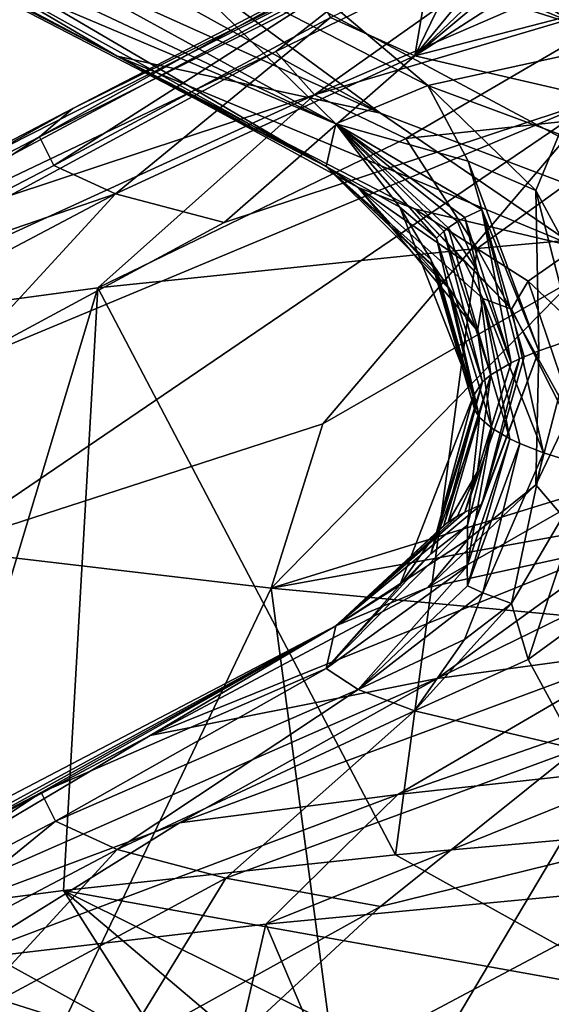
# Model space of a CAD drawing. Extents: x -29 to 75, y -81 to 456.
# Drawn here: x -13 to -13, y -75 to -74 of the extents above; entities that cross this region are included whole.
import ezdxf

# ---------------------------------------------------------------- set-up
doc = ezdxf.new("R2010")
doc.units = 0
doc.header["$MEASUREMENT"] = 0

msp = doc.modelspace()

# ---------------------------------------------------------------- linework, layer by layer
for points in [[(-13.230397, -74.313477, 19.496212), (-13.483602, -74.207268, 19.338627), (-13.154893, -74.387489, 19.227741)], [(-13.387506, -74.277946, 19.085617), (-13.154893, -74.387489, 19.227741), (-13.483602, -74.207268, 19.338627)], [(-13.243845, -74.359901, 18.671314), (-13.490026, -74.233253, 18.829273), (-13.3551, -74.301155, 18.652411)], [(-13.387506, -74.277946, 19.085617), (-13.490026, -74.233253, 18.829273), (-13.158746, -74.404808, 18.93388)], [(-13.243845, -74.359901, 18.671314), (-13.158746, -74.404808, 18.93388), (-13.490026, -74.233253, 18.829273)], [(-13.243845, -74.359901, 18.671314), (-13.3551, -74.301155, 18.652411), (-13.42667, -74.252769, 18.451704)], [(-13.136669, -74.383118, 18.271538), (-13.42667, -74.252769, 18.451704), (-13.24261, -74.324371, 18.232813)], [(-13.136669, -74.383118, 18.271538), (-13.243845, -74.359901, 18.671314), (-13.42667, -74.252769, 18.451704)], [(-13.234961, -74.272491, 19.713747), (-13.117334, -74.371887, 19.489746), (-13.038615, -74.354591, 19.772501)], [(-13.234961, -74.272491, 19.713747), (-13.038615, -74.354591, 19.772501), (-13.113622, -74.29026, 19.893959)], [(-13.234961, -74.272491, 19.713747), (-13.230397, -74.313477, 19.496212), (-13.117334, -74.371887, 19.489746)], [(-13.274722, -74.336685, 19.084055), (-13.387506, -74.277946, 19.085617), (-13.158746, -74.404808, 18.93388)], [(-13.274722, -74.336685, 19.084055), (-13.154893, -74.387489, 19.227741), (-13.387506, -74.277946, 19.085617)], [(-13.136669, -74.383118, 18.271538), (-13.282911, -74.275322, 18.033573), (-12.947388, -74.455032, 18.113438)], [(-13.136669, -74.383118, 18.271538), (-13.24261, -74.324371, 18.232813), (-13.282911, -74.275322, 18.033573)], [(-13.055821, -74.347588, 17.839861), (-12.947388, -74.455032, 18.113438), (-13.282911, -74.275322, 18.033573)], [(-13.055821, -74.347588, 17.839861), (-13.282911, -74.275322, 18.033573), (-13.152246, -74.289825, 17.780607)], [(-13.163485, -74.375732, -18.185589), (-13.025845, -74.334747, -18.017494), (-12.935285, -74.276688, -18.088743)], [(-13.163485, -74.375732, -18.185589), (-12.935285, -74.276688, -18.088743), (-13.048038, -74.293991, -18.359901)], [(-13.055821, -74.347588, 17.839861), (-13.152246, -74.289825, 17.780607), (-12.992102, -74.304466, 17.5422)], [(-13.179245, -74.357964, -18.402601), (-13.048038, -74.293991, -18.359901), (-13.117342, -74.309593, -18.615383)], [(-13.163485, -74.375732, -18.185589), (-13.048038, -74.293991, -18.359901), (-13.179245, -74.357964, -18.402601)], [(-13.113622, -74.29026, 19.893959), (-12.984953, -74.345932, 19.909412), (-12.922117, -74.337265, 20.042364)], [(-13.113622, -74.29026, 19.893959), (-13.038615, -74.354591, 19.772501), (-12.984953, -74.345932, 19.909412)], [(-13.179245, -74.357964, -18.402601), (-13.117342, -74.309593, -18.615383), (-13.445238, -74.484726, -18.531378)], [(-13.374016, -74.439926, -18.796736), (-13.445238, -74.484726, -18.531378), (-13.117342, -74.309593, -18.615383)], [(-13.374016, -74.439926, -18.796736), (-13.117342, -74.309593, -18.615383), (-13.261857, -74.381172, -18.808823)], [(-13.261857, -74.381172, -18.808823), (-13.117342, -74.309593, -18.615383), (-13.157063, -74.326904, -18.90646)], [(-13.098632, -74.310181, -19.33283), (-13.122746, -74.359818, -19.462696), (-13.116753, -74.324471, -19.289148)], [(-13.086013, -74.315109, -19.413702), (-13.122746, -74.359818, -19.462696), (-13.098632, -74.310181, -19.33283)], [(-13.230397, -74.313477, 19.496212), (-13.154893, -74.387489, 19.227741), (-13.117334, -74.371887, 19.489746)], [(-13.07851, -74.317574, -19.453945), (-13.122746, -74.359818, -19.462696), (-13.086013, -74.315109, -19.413702)], [(-13.073881, -74.318977, -19.47682), (-13.122746, -74.359818, -19.462696), (-13.07851, -74.317574, -19.453945)], [(-13.073881, -74.318977, -19.47682), (-13.063863, -74.321793, -19.522413), (-13.122746, -74.359818, -19.462696)], [(-13.05846, -74.343178, -19.59602), (-13.122746, -74.359818, -19.462696), (-13.063863, -74.321793, -19.522413)], [(-13.116753, -74.324471, -19.289148), (-13.122746, -74.359818, -19.462696), (-13.156951, -74.344215, -19.200193)], [(-13.275358, -74.392784, -19.015629), (-13.157063, -74.326904, -18.90646), (-13.162003, -74.335564, -19.053328)], [(-13.275358, -74.392784, -19.015629), (-13.261857, -74.381172, -18.808823), (-13.157063, -74.326904, -18.90646)], [(-13.26965, -74.404388, -19.222645), (-13.275358, -74.392784, -19.015629), (-13.162003, -74.335564, -19.053328)], [(-13.274722, -74.336685, 19.084055), (-13.158746, -74.404808, 18.93388), (-13.154893, -74.387489, 19.227741)], [(-13.26965, -74.404388, -19.222645), (-13.162003, -74.335564, -19.053328), (-13.156951, -74.344215, -19.200193)], [(-13.163485, -74.375732, -18.185589), (-13.1263, -74.393501, -17.966167), (-13.025845, -74.334747, -18.017494)], [(-13.1263, -74.393501, -17.966167), (-13.019256, -74.381889, -17.776808), (-13.025845, -74.334747, -18.017494)], [(-13.24444, -74.416, -19.428202), (-13.26965, -74.404388, -19.222645), (-13.156951, -74.344215, -19.200193)], [(-13.24444, -74.416, -19.428202), (-13.156951, -74.344215, -19.200193), (-13.122746, -74.359818, -19.462696)], [(-13.05846, -74.343178, -19.59602), (-13.047567, -74.377129, -19.746624), (-13.122746, -74.359818, -19.462696)], [(-13.287308, -74.41671, -18.370373), (-13.179245, -74.357964, -18.402601), (-13.445238, -74.484726, -18.531378)], [(-13.163485, -74.375732, -18.185589), (-13.179245, -74.357964, -18.402601), (-13.287308, -74.41671, -18.370373)], [(-13.063963, -74.391663, 19.571827), (-13.038615, -74.354591, 19.772501), (-13.117334, -74.371887, 19.489746)], [(-13.200268, -74.427605, -19.630686), (-13.24444, -74.416, -19.428202), (-13.122746, -74.359818, -19.462696)], [(-13.243845, -74.359901, 18.671314), (-13.122756, -74.422112, 18.642506), (-13.145701, -74.41346, 18.78758)], [(-13.243845, -74.359901, 18.671314), (-13.05674, -74.437714, 18.386169), (-13.122756, -74.422112, 18.642506)], [(-13.136669, -74.383118, 18.271538), (-13.05674, -74.437714, 18.386169), (-13.243845, -74.359901, 18.671314)], [(-13.243845, -74.359901, 18.671314), (-13.145701, -74.41346, 18.78758), (-13.158746, -74.404808, 18.93388)], [(-13.200268, -74.427605, -19.630686), (-13.122746, -74.359818, -19.462696), (-13.047567, -74.377129, -19.746624)], [(-13.100989, -74.402626, 19.392101), (-13.117334, -74.371887, 19.489746), (-13.154893, -74.387489, 19.227741)], [(-13.073498, -74.414604, 19.472719), (-13.063963, -74.391663, 19.571827), (-13.117334, -74.371887, 19.489746)], [(-13.100989, -74.402626, 19.392101), (-13.073498, -74.414604, 19.472719), (-13.117334, -74.371887, 19.489746)], [(-13.163485, -74.375732, -18.185589), (-13.287308, -74.41671, -18.370373), (-13.369956, -74.470222, -18.256878)], [(-13.163485, -74.375732, -18.185589), (-13.369956, -74.470222, -18.256878), (-13.251698, -74.454239, -17.966412)], [(-13.309372, -74.486359, -19.659353), (-13.047567, -74.377129, -19.746624), (-13.317207, -74.560448, -19.990667)], [(-13.160086, -74.509567, -20.068031), (-13.317207, -74.560448, -19.990667), (-13.047567, -74.377129, -19.746624)], [(-13.309372, -74.486359, -19.659353), (-13.200268, -74.427605, -19.630686), (-13.047567, -74.377129, -19.746624)], [(-13.163485, -74.375732, -18.185589), (-13.251698, -74.454239, -17.966412), (-13.1263, -74.393501, -17.966167)], [(-13.160086, -74.509567, -20.068031), (-13.047567, -74.377129, -19.746624), (-13.058034, -74.450821, -20.020056)], [(-13.388186, -74.45153, -19.013798), (-13.374016, -74.439926, -18.796736), (-13.261857, -74.381172, -18.808823)], [(-13.388186, -74.45153, -19.013798), (-13.261857, -74.381172, -18.808823), (-13.275358, -74.392784, -19.015629)], [(-13.1263, -74.393501, -17.966167), (-13.09726, -74.438187, -17.69187), (-13.019256, -74.381889, -17.776808)], [(-13.019256, -74.381889, -17.776808), (-13.09726, -74.438187, -17.69187), (-13.007281, -74.430153, -17.562311)], [(-13.136669, -74.383118, 18.271538), (-12.947388, -74.455032, 18.113438), (-13.05674, -74.437714, 18.386169)], [(-13.128827, -74.421341, 19.080536), (-13.154893, -74.387489, 19.227741), (-13.158746, -74.404808, 18.93388)], [(-13.095443, -74.422409, 19.344835), (-13.100989, -74.402626, 19.392101), (-13.154893, -74.387489, 19.227741)], [(-13.128827, -74.421341, 19.080536), (-13.113819, -74.434013, 19.152697), (-13.154893, -74.387489, 19.227741)], [(-13.102347, -74.425667, 19.290977), (-13.095443, -74.422409, 19.344835), (-13.154893, -74.387489, 19.227741)], [(-13.105291, -74.427299, 19.263992), (-13.102347, -74.425667, 19.290977), (-13.154893, -74.387489, 19.227741)], [(-13.109072, -74.429749, 19.223452), (-13.105291, -74.427299, 19.263992), (-13.154893, -74.387489, 19.227741)], [(-13.110913, -74.431168, 19.199883), (-13.154893, -74.387489, 19.227741), (-13.113819, -74.434013, 19.152697)], [(-13.110913, -74.431168, 19.199883), (-13.109072, -74.429749, 19.223452), (-13.154893, -74.387489, 19.227741)], [(-13.382195, -74.463142, -19.231079), (-13.388186, -74.45153, -19.013798), (-13.275358, -74.392784, -19.015629)], [(-13.382195, -74.463142, -19.231079), (-13.275358, -74.392784, -19.015629), (-13.26965, -74.404388, -19.222645)], [(-13.1263, -74.393501, -17.966167), (-13.251698, -74.454239, -17.966412), (-13.09726, -74.438187, -17.69187)], [(-13.043121, -74.470749, 19.530453), (-13.063963, -74.391663, 19.571827), (-13.073498, -74.414604, 19.472719)], [(-13.24444, -74.416, -19.428202), (-13.382195, -74.463142, -19.231079), (-13.26965, -74.404388, -19.222645)], [(-13.116231, -74.442673, 19.008772), (-13.128827, -74.421341, 19.080536), (-13.158746, -74.404808, 18.93388)], [(-13.114834, -74.445602, 18.960091), (-13.116231, -74.442673, 19.008772), (-13.158746, -74.404808, 18.93388)], [(-13.113713, -74.447067, 18.935768), (-13.114834, -74.445602, 18.960091), (-13.158746, -74.404808, 18.93388)], [(-13.10831, -74.455116, 18.904137), (-13.113713, -74.447067, 18.935768), (-13.158746, -74.404808, 18.93388)], [(-13.10831, -74.455116, 18.904137), (-13.158746, -74.404808, 18.93388), (-13.145701, -74.41346, 18.78758)], [(-13.072192, -74.479897, 19.382389), (-13.100989, -74.402626, 19.392101), (-13.095443, -74.422409, 19.344835)], [(-13.072192, -74.479897, 19.382389), (-13.073498, -74.414604, 19.472719), (-13.100989, -74.402626, 19.392101)], [(-13.094959, -74.458603, 18.745169), (-13.09716, -74.471756, 18.841194), (-13.145701, -74.41346, 18.78758)], [(-13.102532, -74.443504, 18.711603), (-13.094959, -74.458603, 18.745169), (-13.145701, -74.41346, 18.78758)], [(-13.102532, -74.443504, 18.711603), (-13.145701, -74.41346, 18.78758), (-13.122756, -74.422112, 18.642506)], [(-13.10831, -74.455116, 18.904137), (-13.145701, -74.41346, 18.78758), (-13.09716, -74.471756, 18.841194)], [(-13.355735, -74.474747, -19.446829), (-13.382195, -74.463142, -19.231079), (-13.24444, -74.416, -19.428202)], [(-13.309372, -74.486359, -19.659353), (-13.355735, -74.474747, -19.446829), (-13.24444, -74.416, -19.428202)], [(-13.309372, -74.486359, -19.659353), (-13.24444, -74.416, -19.428202), (-13.200268, -74.427605, -19.630686)], [(-13.043121, -74.470749, 19.530453), (-13.073498, -74.414604, 19.472719), (-13.057921, -74.474998, 19.461905)], [(-13.072192, -74.479897, 19.382389), (-13.057921, -74.474998, 19.461905), (-13.073498, -74.414604, 19.472719)], [(-13.128827, -74.421341, 19.080536), (-13.098818, -74.498215, 19.081619), (-13.113819, -74.434013, 19.152697)], [(-13.116231, -74.442673, 19.008772), (-13.098818, -74.498215, 19.081619), (-13.128827, -74.421341, 19.080536)], [(-13.083347, -74.462929, 18.674297), (-13.102532, -74.443504, 18.711603), (-13.122756, -74.422112, 18.642506)], [(-13.076579, -74.451584, 18.579136), (-13.083347, -74.462929, 18.674297), (-13.122756, -74.422112, 18.642506)], [(-13.076579, -74.451584, 18.579136), (-13.122756, -74.422112, 18.642506), (-13.05674, -74.437714, 18.386169)], [(-13.102347, -74.425667, 19.290977), (-13.083467, -74.484787, 19.302402), (-13.095443, -74.422409, 19.344835)], [(-13.078206, -74.482338, 19.342447), (-13.072192, -74.479897, 19.382389), (-13.095443, -74.422409, 19.344835)], [(-13.080044, -74.483154, 19.329109), (-13.095443, -74.422409, 19.344835), (-13.083467, -74.484787, 19.302402)], [(-13.080044, -74.483154, 19.329109), (-13.078206, -74.482338, 19.342447), (-13.095443, -74.422409, 19.344835)], [(-13.097249, -74.447037, 19.249609), (-13.102347, -74.425667, 19.290977), (-13.105291, -74.427299, 19.263992)], [(-13.097249, -74.447037, 19.249609), (-13.083467, -74.484787, 19.302402), (-13.102347, -74.425667, 19.290977)], [(-13.110913, -74.431168, 19.199883), (-13.091722, -74.489677, 19.222063), (-13.109072, -74.429749, 19.223452)], [(-13.109072, -74.429749, 19.223452), (-13.097249, -74.447037, 19.249609), (-13.105291, -74.427299, 19.263992)], [(-13.109072, -74.429749, 19.223452), (-13.091722, -74.489677, 19.222063), (-13.097249, -74.447037, 19.249609)], [(-13.09726, -74.438187, -17.69187), (-12.968596, -74.670639, -17.511534), (-13.007281, -74.430153, -17.562311)], [(-13.110913, -74.431168, 19.199883), (-13.113819, -74.434013, 19.152697), (-13.09512, -74.492523, 19.175297)], [(-13.09512, -74.492523, 19.175297), (-13.113819, -74.434013, 19.152697), (-13.098818, -74.498215, 19.081619)], [(-13.110913, -74.431168, 19.199883), (-13.09512, -74.492523, 19.175297), (-13.091722, -74.489677, 19.222063)], [(-13.251698, -74.454239, -17.966412), (-13.130613, -74.685097, -17.744568), (-13.09726, -74.438187, -17.69187)], [(-13.130613, -74.685097, -17.744568), (-12.968596, -74.670639, -17.511534), (-13.09726, -74.438187, -17.69187)], [(-13.056121, -74.470734, 18.54771), (-13.076579, -74.451584, 18.579136), (-13.05674, -74.437714, 18.386169)], [(-13.098272, -74.504074, 18.985003), (-13.098818, -74.498215, 19.081619), (-13.116231, -74.442673, 19.008772)], [(-13.114834, -74.445602, 18.960091), (-13.098272, -74.504074, 18.985003), (-13.116231, -74.442673, 19.008772)], [(-13.114834, -74.445602, 18.960091), (-13.096328, -74.507004, 18.936747), (-13.098272, -74.504074, 18.985003)], [(-13.113713, -74.447067, 18.935768), (-13.096328, -74.507004, 18.936747), (-13.114834, -74.445602, 18.960091)], [(-13.083347, -74.462929, 18.674297), (-13.094959, -74.458603, 18.745169), (-13.102532, -74.443504, 18.711603)], [(-13.10831, -74.455116, 18.904137), (-13.096328, -74.507004, 18.936747), (-13.113713, -74.447067, 18.935768)], [(-13.097249, -74.447037, 19.249609), (-13.091722, -74.489677, 19.222063), (-13.083467, -74.484787, 19.302402)], [(-13.327909, -74.707695, -18.141258), (-13.251698, -74.454239, -17.966412), (-13.369956, -74.470222, -18.256878)], [(-13.327909, -74.707695, -18.141258), (-13.265623, -74.699638, -17.995876), (-13.251698, -74.454239, -17.966412)], [(-13.265623, -74.699638, -17.995876), (-13.130613, -74.685097, -17.744568), (-13.251698, -74.454239, -17.966412)], [(-13.160086, -74.509567, -20.068031), (-13.058034, -74.450821, -20.020056), (-13.181091, -74.576492, -20.274639)], [(-12.848949, -74.47403, -20.378), (-13.181091, -74.576492, -20.274639), (-13.058034, -74.450821, -20.020056)], [(-13.050826, -74.527588, 18.601259), (-13.083347, -74.462929, 18.674297), (-13.076579, -74.451584, 18.579136)], [(-13.050826, -74.527588, 18.601259), (-13.076579, -74.451584, 18.579136), (-13.056121, -74.470734, 18.54771)], [(-13.10831, -74.455116, 18.904137), (-13.09716, -74.471756, 18.841194), (-13.091407, -74.51133, 18.865656)], [(-13.10831, -74.455116, 18.904137), (-13.091407, -74.51133, 18.865656), (-13.096328, -74.507004, 18.936747)], [(-13.084027, -74.515656, 18.794798), (-13.09716, -74.471756, 18.841194), (-13.094959, -74.458603, 18.745169)], [(-13.079952, -74.517578, 18.763391), (-13.094959, -74.458603, 18.745169), (-13.070329, -74.521431, 18.700796)], [(-13.079952, -74.517578, 18.763391), (-13.084027, -74.515656, 18.794798), (-13.094959, -74.458603, 18.745169)], [(-13.083347, -74.462929, 18.674297), (-13.070329, -74.521431, 18.700796), (-13.094959, -74.458603, 18.745169)], [(-13.050826, -74.527588, 18.601259), (-13.070329, -74.521431, 18.700796), (-13.083347, -74.462929, 18.674297)], [(-12.940633, -74.532784, -20.443724), (-13.181091, -74.576492, -20.274639), (-12.848949, -74.47403, -20.378)], [(-13.084027, -74.515656, 18.794798), (-13.091407, -74.51133, 18.865656), (-13.09716, -74.471756, 18.841194)], [(-13.043121, -74.470749, 19.530453), (-13.057921, -74.474998, 19.461905), (-13.073487, -74.534477, 19.472754)], [(-13.043121, -74.470749, 19.530453), (-13.073487, -74.534477, 19.472754), (-13.063946, -74.545586, 19.571871)], [(-13.072192, -74.479897, 19.382389), (-13.073487, -74.534477, 19.472754), (-13.057921, -74.474998, 19.461905)], [(-13.072192, -74.479897, 19.382389), (-13.100976, -74.556549, 19.392145), (-13.073487, -74.534477, 19.472754)], [(-13.072192, -74.479897, 19.382389), (-13.095434, -74.542274, 19.344868), (-13.100976, -74.556549, 19.392145)], [(-13.078206, -74.482338, 19.342447), (-13.095434, -74.542274, 19.344868), (-13.072192, -74.479897, 19.382389)], [(-13.080044, -74.483154, 19.329109), (-13.095434, -74.542274, 19.344868), (-13.078206, -74.482338, 19.342447)], [(-13.102339, -74.54554, 19.291012), (-13.080044, -74.483154, 19.329109), (-13.083467, -74.484787, 19.302402)], [(-13.102339, -74.54554, 19.291012), (-13.095434, -74.542274, 19.344868), (-13.080044, -74.483154, 19.329109)], [(-13.097242, -74.52906, 19.249632), (-13.102339, -74.54554, 19.291012), (-13.083467, -74.484787, 19.302402)], [(-13.097242, -74.52906, 19.249632), (-13.083467, -74.484787, 19.302402), (-13.091722, -74.489677, 19.222063)], [(-13.110906, -74.551041, 19.199917), (-13.091722, -74.489677, 19.222063), (-13.09512, -74.492523, 19.175297)], [(-13.110906, -74.551041, 19.199917), (-13.109062, -74.549614, 19.223486), (-13.091722, -74.489677, 19.222063)], [(-13.109062, -74.549614, 19.223486), (-13.097242, -74.52906, 19.249632), (-13.091722, -74.489677, 19.222063)], [(-13.113813, -74.553879, 19.152731), (-13.09512, -74.492523, 19.175297), (-13.098818, -74.498215, 19.081619)], [(-13.110906, -74.551041, 19.199917), (-13.09512, -74.492523, 19.175297), (-13.113813, -74.553879, 19.152731)], [(-13.12882, -74.575256, 19.080582), (-13.113813, -74.553879, 19.152731), (-13.098818, -74.498215, 19.081619)], [(-13.116228, -74.562546, 19.008806), (-13.12882, -74.575256, 19.080582), (-13.098818, -74.498215, 19.081619)], [(-13.116228, -74.562546, 19.008806), (-13.098818, -74.498215, 19.081619), (-13.098272, -74.504074, 18.985003)], [(-13.096328, -74.507004, 18.936747), (-13.116228, -74.562546, 19.008806), (-13.098272, -74.504074, 18.985003)], [(-13.160086, -74.509567, -20.068031), (-13.181091, -74.576492, -20.274639), (-13.317207, -74.560448, -19.990667)], [(-13.101272, -74.550896, 18.888721), (-13.116228, -74.562546, 19.008806), (-13.096328, -74.507004, 18.936747)], [(-13.101272, -74.550896, 18.888721), (-13.096328, -74.507004, 18.936747), (-13.091407, -74.51133, 18.865656)], [(-13.101429, -74.567535, 18.824774), (-13.101272, -74.550896, 18.888721), (-13.091407, -74.51133, 18.865656)], [(-13.101429, -74.567535, 18.824774), (-13.091407, -74.51133, 18.865656), (-13.084027, -74.515656, 18.794798)], [(-13.101307, -74.575584, 18.792677), (-13.101429, -74.567535, 18.824774), (-13.084027, -74.515656, 18.794798)], [(-13.101307, -74.575584, 18.792677), (-13.084027, -74.515656, 18.794798), (-13.079952, -74.517578, 18.763391)], [(-13.101307, -74.575584, 18.792677), (-13.079952, -74.517578, 18.763391), (-13.09496, -74.578476, 18.745203)], [(-13.09496, -74.578476, 18.745203), (-13.079952, -74.517578, 18.763391), (-13.070329, -74.521431, 18.700796)], [(-13.08335, -74.582802, 18.674332), (-13.09496, -74.578476, 18.745203), (-13.070329, -74.521431, 18.700796)], [(-13.050826, -74.527588, 18.601259), (-13.08335, -74.582802, 18.674332), (-13.070329, -74.521431, 18.700796)], [(-13.109062, -74.549614, 19.223486), (-13.105283, -74.547165, 19.264025), (-13.097242, -74.52906, 19.249632)], [(-13.105283, -74.547165, 19.264025), (-13.102339, -74.54554, 19.291012), (-13.097242, -74.52906, 19.249632)], [(-13.050826, -74.527588, 18.601259), (-13.076584, -74.605507, 18.579182), (-13.08335, -74.582802, 18.674332)], [(-13.050826, -74.527588, 18.601259), (-13.056126, -74.590599, 18.547745), (-13.076584, -74.605507, 18.579182)], [(-12.940633, -74.532784, -20.443724), (-13.011029, -74.592453, -20.537704), (-13.181091, -74.576492, -20.274639)], [(-13.073487, -74.534477, 19.472754), (-13.117334, -74.576256, 19.489746), (-13.063946, -74.545586, 19.571871)], [(-13.100976, -74.556549, 19.392145), (-13.117334, -74.576256, 19.489746), (-13.073487, -74.534477, 19.472754)], [(-13.095434, -74.542274, 19.344868), (-13.154893, -74.591858, 19.227741), (-13.100976, -74.556549, 19.392145)], [(-13.102339, -74.54554, 19.291012), (-13.154893, -74.591858, 19.227741), (-13.095434, -74.542274, 19.344868)], [(-13.105283, -74.547165, 19.264025), (-13.154893, -74.591858, 19.227741), (-13.102339, -74.54554, 19.291012)], [(-13.063946, -74.545586, 19.571871), (-13.117334, -74.576256, 19.489746), (-13.038615, -74.55896, 19.772501)], [(-13.109062, -74.549614, 19.223486), (-13.154893, -74.591858, 19.227741), (-13.105283, -74.547165, 19.264025)], [(-13.110906, -74.551041, 19.199917), (-13.154893, -74.591858, 19.227741), (-13.109062, -74.549614, 19.223486)], [(-13.113633, -74.613319, 19.893963), (-13.028935, -74.601707, 20.083111), (-12.984953, -74.550301, 19.909412)], [(-13.113633, -74.613319, 19.893963), (-12.984953, -74.550301, 19.909412), (-13.038615, -74.55896, 19.772501)], [(-13.101272, -74.550896, 18.888721), (-13.158746, -74.609177, 18.93388), (-13.116228, -74.562546, 19.008806)], [(-13.101429, -74.567535, 18.824774), (-13.158746, -74.609177, 18.93388), (-13.101272, -74.550896, 18.888721)], [(-13.110906, -74.551041, 19.199917), (-13.113813, -74.553879, 19.152731), (-13.154893, -74.591858, 19.227741)], [(-13.12882, -74.575256, 19.080582), (-13.154893, -74.591858, 19.227741), (-13.113813, -74.553879, 19.152731)], [(-13.100976, -74.556549, 19.392145), (-13.154893, -74.591858, 19.227741), (-13.117334, -74.576256, 19.489746)], [(-13.181091, -74.576492, -20.274639), (-13.291527, -74.807564, -20.052006), (-13.317207, -74.560448, -19.990667)], [(-13.230409, -74.636536, 19.496214), (-13.113633, -74.613319, 19.893963), (-13.038615, -74.55896, 19.772501)], [(-13.230409, -74.636536, 19.496214), (-13.038615, -74.55896, 19.772501), (-13.117334, -74.576256, 19.489746)], [(-13.116228, -74.562546, 19.008806), (-13.158746, -74.609177, 18.93388), (-13.12882, -74.575256, 19.080582)], [(-13.101429, -74.567535, 18.824774), (-13.145701, -74.617828, 18.78758), (-13.158746, -74.609177, 18.93388)], [(-13.101307, -74.575584, 18.792677), (-13.145701, -74.617828, 18.78758), (-13.101429, -74.567535, 18.824774)], [(-13.148292, -74.823563, -20.331266), (-13.291527, -74.807564, -20.052006), (-13.181091, -74.576492, -20.274639)], [(-13.230409, -74.636536, 19.496214), (-13.117334, -74.576256, 19.489746), (-13.154893, -74.591858, 19.227741)], [(-13.011029, -74.592453, -20.537704), (-13.148292, -74.823563, -20.331266), (-13.181091, -74.576492, -20.274639)], [(-13.12882, -74.575256, 19.080582), (-13.158746, -74.609177, 18.93388), (-13.154893, -74.591858, 19.227741)], [(-13.101307, -74.575584, 18.792677), (-13.09496, -74.578476, 18.745203), (-13.145701, -74.617828, 18.78758)], [(-13.102533, -74.59742, 18.711651), (-13.145701, -74.617828, 18.78758), (-13.09496, -74.578476, 18.745203)], [(-13.08335, -74.582802, 18.674332), (-13.102533, -74.59742, 18.711651), (-13.09496, -74.578476, 18.745203)], [(-13.08335, -74.582802, 18.674332), (-13.122756, -74.62648, 18.642506), (-13.102533, -74.59742, 18.711651)], [(-13.076584, -74.605507, 18.579182), (-13.122756, -74.62648, 18.642506), (-13.08335, -74.582802, 18.674332)], [(-13.129544, -74.660461, 20.134214), (-12.927157, -74.590103, 20.263472), (-13.028935, -74.601707, 20.083111)], [(-13.129544, -74.660461, 20.134214), (-13.022718, -74.648857, 20.323517), (-12.927157, -74.590103, 20.263472)], [(-13.056126, -74.590599, 18.547745), (-13.05674, -74.642075, 18.386169), (-13.076584, -74.605507, 18.579182)], [(-13.341008, -74.695282, 19.518215), (-13.154893, -74.591858, 19.227741), (-13.492668, -74.768372, 19.244049)], [(-13.387531, -74.718498, 19.085617), (-13.492668, -74.768372, 19.244049), (-13.154893, -74.591858, 19.227741)], [(-13.387531, -74.718498, 19.085617), (-13.154893, -74.591858, 19.227741), (-13.274734, -74.659744, 19.084055)], [(-13.341008, -74.695282, 19.518215), (-13.230409, -74.636536, 19.496214), (-13.154893, -74.591858, 19.227741)], [(-13.274734, -74.659744, 19.084055), (-13.154893, -74.591858, 19.227741), (-13.158746, -74.609177, 18.93388)], [(-12.970497, -74.8396, -20.591021), (-13.148292, -74.823563, -20.331266), (-13.011029, -74.592453, -20.537704)], [(-13.102533, -74.59742, 18.711651), (-13.122756, -74.62648, 18.642506), (-13.145701, -74.617828, 18.78758)], [(-13.218442, -74.672073, 19.935686), (-13.129544, -74.660461, 20.134214), (-13.028935, -74.601707, 20.083111)], [(-13.218442, -74.672073, 19.935686), (-13.028935, -74.601707, 20.083111), (-13.113633, -74.613319, 19.893963)], [(-13.076584, -74.605507, 18.579182), (-13.05674, -74.642075, 18.386169), (-13.122756, -74.62648, 18.642506)], [(-13.268867, -74.671356, 18.876892), (-13.274734, -74.659744, 19.084055), (-13.158746, -74.609177, 18.93388)], [(-13.268867, -74.671356, 18.876892), (-13.158746, -74.609177, 18.93388), (-13.145701, -74.617828, 18.78758)], [(-13.218442, -74.672073, 19.935686), (-13.113633, -74.613319, 19.893963), (-13.410951, -74.744057, 19.713671)], [(-13.230409, -74.636536, 19.496214), (-13.410951, -74.744057, 19.713671), (-13.113633, -74.613319, 19.893963)], [(-13.243857, -74.682961, 18.671312), (-13.268867, -74.671356, 18.876892), (-13.145701, -74.617828, 18.78758)], [(-13.243857, -74.682961, 18.671312), (-13.145701, -74.617828, 18.78758), (-13.122756, -74.62648, 18.642506)], [(-13.199565, -74.694565, 18.469007), (-13.243857, -74.682961, 18.671312), (-13.122756, -74.62648, 18.642506)], [(-13.199565, -74.694565, 18.469007), (-13.122756, -74.62648, 18.642506), (-13.05674, -74.642075, 18.386169)], [(-13.341008, -74.695282, 19.518215), (-13.410951, -74.744057, 19.713671), (-13.230409, -74.636536, 19.496214)], [(-13.136681, -74.706177, 18.271534), (-13.199565, -74.694565, 18.469007), (-13.05674, -74.642075, 18.386169)], [(-13.136681, -74.706177, 18.271534), (-13.05674, -74.642075, 18.386169), (-12.947388, -74.659393, 18.113438)], [(-13.022718, -74.648857, 20.323517), (-13.183347, -74.713356, 20.270275), (-13.030644, -74.69883, 20.510885)], [(-13.129544, -74.660461, 20.134214), (-13.183347, -74.713356, 20.270275), (-13.022718, -74.648857, 20.323517)], [(-13.381373, -74.730103, 18.868181), (-13.387531, -74.718498, 19.085617), (-13.274734, -74.659744, 19.084055)], [(-13.381373, -74.730103, 18.868181), (-13.274734, -74.659744, 19.084055), (-13.268867, -74.671356, 18.876892)], [(-13.129544, -74.660461, 20.134214), (-13.308432, -74.727966, 20.01231), (-13.183347, -74.713356, 20.270275)], [(-13.218442, -74.672073, 19.935686), (-13.308432, -74.727966, 20.01231), (-13.129544, -74.660461, 20.134214)], [(-13.136681, -74.706177, 18.271534), (-12.947388, -74.659393, 18.113438), (-13.273302, -74.832764, 18.012476)], [(-13.055842, -74.788139, 17.839848), (-13.273302, -74.832764, 18.012476), (-12.947388, -74.659393, 18.113438)], [(-13.027898, -74.742226, -17.792038), (-12.968596, -74.670639, -17.511534), (-13.130613, -74.685097, -17.744568)], [(-13.218442, -74.672073, 19.935686), (-13.410951, -74.744057, 19.713671), (-13.308432, -74.727966, 20.01231)], [(-13.355124, -74.741714, 18.652407), (-13.381373, -74.730103, 18.868181), (-13.268867, -74.671356, 18.876892)], [(-13.355124, -74.741714, 18.652407), (-13.268867, -74.671356, 18.876892), (-13.243857, -74.682961, 18.671312)], [(-13.308635, -74.753319, 18.440071), (-13.355124, -74.741714, 18.652407), (-13.243857, -74.682961, 18.671312)], [(-13.308635, -74.753319, 18.440071), (-13.243857, -74.682961, 18.671312), (-13.199565, -74.694565, 18.469007)], [(-13.027898, -74.742226, -17.792038), (-13.130613, -74.685097, -17.744568), (-13.265623, -74.699638, -17.995876)], [(-13.242632, -74.764931, 18.232805), (-13.308635, -74.753319, 18.440071), (-13.199565, -74.694565, 18.469007)], [(-13.242632, -74.764931, 18.232805), (-13.199565, -74.694565, 18.469007), (-13.136681, -74.706177, 18.271534)], [(-13.183347, -74.713356, 20.270275), (-13.083918, -74.94735, 20.433569), (-13.030644, -74.69883, 20.510885)], [(-13.083918, -74.94735, 20.433569), (-12.894934, -74.931396, 20.68317), (-13.030644, -74.69883, 20.510885)], [(-13.223719, -74.765442, -18.179813), (-13.265623, -74.699638, -17.995876), (-13.327909, -74.707695, -18.141258)], [(-13.027898, -74.742226, -17.792038), (-13.265623, -74.699638, -17.995876), (-12.922456, -74.870644, -18.063406)], [(-13.118671, -74.824188, -18.221041), (-13.265623, -74.699638, -17.995876), (-13.223719, -74.765442, -18.179813)], [(-13.118671, -74.824188, -18.221041), (-12.922456, -74.870644, -18.063406), (-13.265623, -74.699638, -17.995876)], [(-13.242632, -74.764931, 18.232805), (-13.136681, -74.706177, 18.271534), (-13.273302, -74.832764, 18.012476)], [(-13.223719, -74.765442, -18.179813), (-13.327909, -74.707695, -18.141258), (-13.380937, -74.715744, -18.290213)], [(-13.241088, -74.963409, 20.160503), (-13.183347, -74.713356, 20.270275), (-13.308432, -74.727966, 20.01231)], [(-13.241088, -74.963409, 20.160503), (-13.083918, -74.94735, 20.433569), (-13.183347, -74.713356, 20.270275)], [(-13.118671, -74.824188, -18.221041), (-13.223719, -74.765442, -18.179813), (-13.380937, -74.715744, -18.290213)], [(-13.118671, -74.824188, -18.221041), (-13.380937, -74.715744, -18.290213), (-13.082965, -74.896614, -18.473322)], [(-13.343924, -74.788658, -18.597263), (-13.082965, -74.896614, -18.473322), (-13.380937, -74.715744, -18.290213)], [(-13.352324, -74.97789, 19.899), (-13.241088, -74.963409, 20.160503), (-13.308432, -74.727966, 20.01231)]]:
    msp.add_3dface(points)

doc.saveas('drawing.dxf')
